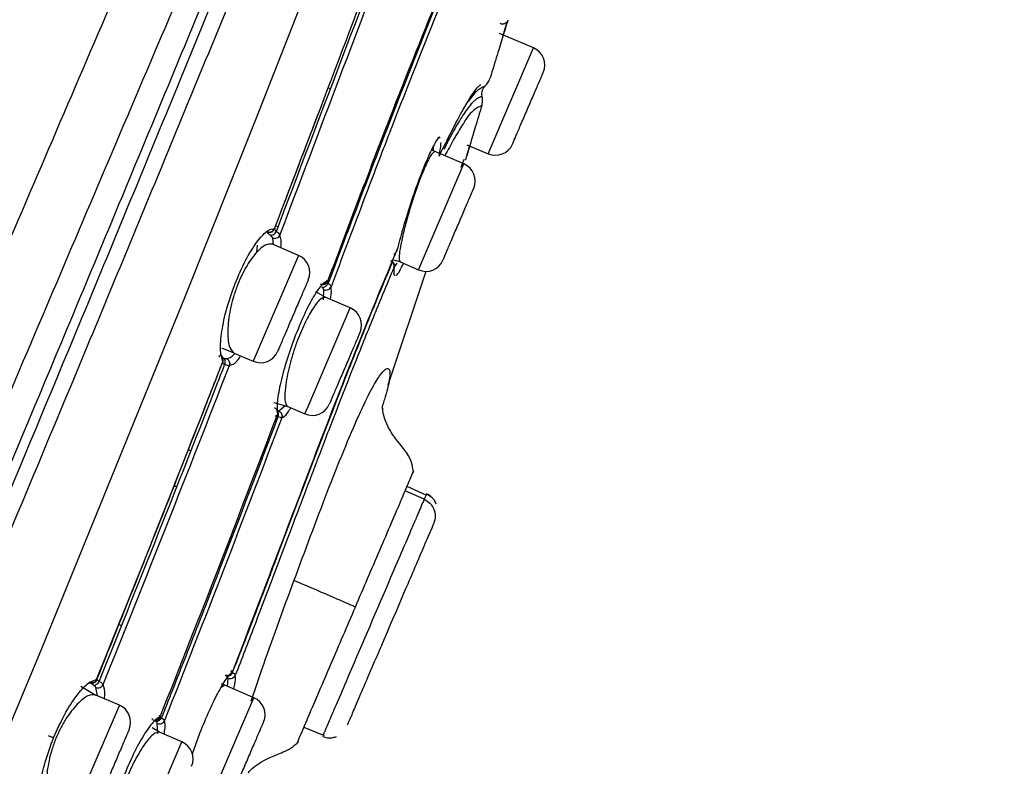
# Model space of a CAD drawing. Units: millimetres. Extents: x 309.5 to 384.4, y 62 to 135.1.
# Drawn here: x 373.6 to 376.3, y 96.8 to 98.8 of the extents above; entities that cross this region are included whole.
import ezdxf

# ---------------------------------------------------------------- set-up
doc = ezdxf.new("R2010")
doc.units = ezdxf.units.MM
doc.header["$PDSIZE"] = -1
doc.layers.add('COTAS', color=253, linetype='Continuous')
doc.layers.add('CUERPO', color=7, linetype='Continuous')
doc.styles.add('ARIAL', font='arial.ttf')
doc.dimstyles.new('RS (E1.10)', dxfattribs={"dimtxt": 1.5, "dimasz": 0.7, "dimexe": 0.5, "dimexo": 1, "dimgap": 1, "dimtad": 0, "dimtih": 1, "dimtoh": 1, "dimdec": 0, "dimlfac": 10, "dimtxsty": 'ARIAL', "dimcen": 0, "dimclrd": 256, "dimclre": 256, "dimclrt": 256, "dimadec": 0, "dimazin": 0, "dimtfac": 1, "dimtdec": 0, "dimtofl": 0, "dimtmove": 0, "dimatfit": 3, "dimfxl": 1, "dimlwd": -1, "dimlwe": -1, "dimarcsym": 0})

# ---------------------------------------------------------------- blocks, each defined once
blk = doc.blocks.new('*D38')
at = {"layer": 'COTAS', "transparency": 16777216}
for p, q in [((375.8161, 102.0802), (378.0908, 102.0802)), ((377.5908, 101.3802), (377.5908, 92.0631)), ((377.5908, 79.2132), (377.5908, 88.5303)), ((371.1101, 78.5132), (378.0908, 78.5132))]:
    blk.add_line(p, q, dxfattribs=at)
for points in [[(377.4742, 101.3802), (377.7075, 101.3802), (377.5908, 102.0802)], [(377.4742, 79.2132), (377.7075, 79.2132), (377.5908, 78.5132)]]:
    blk.add_solid(points, dxfattribs=at)
at = {"layer": 'Defpoints', "color": 0, "transparency": 16777216}
for p in [(374.8161, 102.0802), (370.1101, 78.5132), (377.5908, 78.5132)]:
    blk.add_point(p, dxfattribs=at)
at = {"layer": 'COTAS', "transparency": 16777216, "insert": (377.5908, 90.2967), "char_height": 1.5, "attachment_point": 5, "style": 'ARIAL'}
blk.add_mtext('236', dxfattribs=at)
blk = doc.blocks.new('*D40')
at = {"layer": 'COTAS', "transparency": 16777216}
for p, q in [((368.4229, 79.636), (368.4229, 106.6009)), ((375.4319, 102.1542), (375.4319, 106.6009)), ((369.1229, 106.1009), (369.9835, 106.1009)), ((374.7319, 106.1009), (374.1148, 106.1009))]:
    blk.add_line(p, q, dxfattribs=at)
for points in [[(369.1229, 106.2176), (369.1229, 105.9843), (368.4229, 106.1009)], [(374.7319, 106.2176), (374.7319, 105.9843), (375.4319, 106.1009)]]:
    blk.add_solid(points, dxfattribs=at)
at = {"layer": 'Defpoints', "color": 0, "transparency": 16777216}
for p in [(375.4319, 106.1009), (375.4319, 101.1542), (368.4229, 78.636)]:
    blk.add_point(p, dxfattribs=at)
at = {"layer": 'COTAS', "transparency": 16777216, "insert": (372.0492, 106.1009), "char_height": 1.5, "attachment_point": 5, "style": 'ARIAL'}
blk.add_mtext('70', dxfattribs=at)

msp = doc.modelspace()

# ---------------------------------------------------------------- linework, layer by layer
at = {"layer": 'CUERPO'}
for p, q in [((374.9465, 98.7155), (374.9566, 98.7485)), ((375.0291, 98.6848), (374.9379, 98.7239)), ((374.907, 98.3999), (375.0291, 98.6848)), ((374.4823, 98.5739), (374.4763, 98.5773)), ((374.8541, 98.5411), (374.8748, 98.5673)), ((374.7588, 98.4082), (374.7605, 98.4218)), ((374.7973, 98.4309), (374.8005, 98.4418)), ((374.8498, 98.4244), (374.907, 98.3999)), ((374.8419, 98.3726), (374.7558, 98.4095)), ((374.7198, 98.0877), (374.8419, 98.3726)), ((374.8347, 98.3636), (374.8421, 98.3856)), ((374.8458, 98.3826), (374.8464, 98.3845)), ((374.319, 98.1893), (374.3253, 98.1898)), ((374.3198, 98.189), (374.3264, 98.1903)), ((374.3351, 98.2064), (374.342, 98.2043)), ((374.3351, 98.2063), (374.3419, 98.2042)), ((374.3292, 98.1556), (374.3274, 98.1732)), ((374.285, 98.1539), (374.284, 98.134)), ((374.3967, 98.1267), (374.327, 98.1565)), ((374.3967, 98.1267), (374.2746, 97.8417)), ((374.6699, 98.109), (374.6529, 98.114)), ((374.6548, 98.0957), (374.662, 98.1052)), ((374.6699, 98.109), (374.7198, 98.0877)), ((374.638, 97.7781), (374.7406, 98.0837)), ((374.4699, 98.0134), (374.4434, 98.0289)), ((374.4643, 98.0066), (374.4648, 98.0342)), ((374.536, 97.985), (374.4699, 98.0134)), ((374.4224, 97.7199), (374.536, 97.985)), ((374.2234, 97.8637), (374.2746, 97.8417)), ((374.3305, 97.7306), (374.3676, 97.7199)), ((374.3435, 97.7079), (374.3602, 97.7219)), ((374.3676, 97.7199), (374.4139, 97.7001)), ((374.4139, 97.7001), (374.4224, 97.7199)), ((374.1069, 97.6001), (374.0997, 97.6032)), ((374.4512, 97.6113), (374.4504, 97.6117)), ((374.0617, 97.5068), (374.069, 97.5037)), ((374.7423, 97.4803), (374.6888, 97.5044)), ((374.7423, 97.4803), (374.6888, 97.5044)), ((374.7349, 97.47), (374.6839, 97.4929)), ((374.7375, 97.4762), (374.7349, 97.47)), ((374.7387, 97.479), (374.7375, 97.4762)), ((374.7566, 97.4743), (374.7413, 97.4849)), ((374.7675, 97.4573), (374.7628, 97.4664)), ((373.92, 97.1296), (373.9131, 97.1335)), ((373.8111, 96.9668), (373.8514, 96.9431)), ((374.1983, 96.9694), (374.1874, 96.9629)), ((374.1983, 96.9694), (374.1892, 96.9734)), ((374.2763, 96.936), (374.1983, 96.9694)), ((374.2055, 96.9663), (374.207, 96.9885)), ((373.9145, 96.9161), (373.8514, 96.9431)), ((373.8555, 96.9414), (373.8516, 96.9635)), ((373.9145, 96.9161), (373.7924, 96.6311)), ((374.1541, 96.6511), (374.2763, 96.936)), ((374.0176, 96.8398), (374.0166, 96.8668)), ((374.0223, 96.8429), (374.0025, 96.8545)), ((374.0826, 96.817), (374.0223, 96.8429)), ((374.1303, 96.8397), (374.1102, 96.7843)), ((374.4111, 96.8564), (374.4655, 96.8342)), ((373.9689, 96.5518), (374.0826, 96.817))]:
    msp.add_line(p, q, dxfattribs=at)
at = {"layer": 'CUERPO', "flags": 128}
for points in [[(371.7484, 92.4214), (371.9123, 92.8522), (372.1015, 93.3068), (372.4022, 94.0044), (372.7065, 94.7077), (373.01, 95.414), (373.3109, 96.1221), (373.7061, 97.0689), (374.0921, 98.0181), (374.2816, 98.4925), (374.4672, 98.9658), (374.648, 99.4341), (374.8222, 99.8855), (374.984, 100.2963), (375.0571, 100.4753), (375.1233, 100.6302), (375.1815, 100.7579)], [(374.2234, 97.8637), (374.1945, 97.875), (374.1906, 97.8763)]]:
    msp.add_lwpolyline(points, dxfattribs=at)
at = {"layer": 'CUERPO'}
for centre, start, end in [((375.0094, 98.6389), 336.8014, 66.8014), ((374.9266, 98.4459), 246.8014, 336.8014), ((374.8222, 98.3266), 336.8014, 66.8014), ((374.377, 98.0807), 336.8014, 66.8014), ((374.7395, 98.1336), 246.8014, 336.8014), ((374.5163, 97.9391), 336.8014, 66.8014), ((374.2943, 97.8877), 246.8014, 336.8014), ((374.4336, 97.746), 246.8014, 336.8014), ((373.8948, 96.8701), 336.8014, 66.8014), ((374.2566, 96.89), 336.8014, 66.8014), ((374.0629, 96.7711), 336.8014, 66.8014)]:
    msp.add_arc(centre, 0.05, start, end, dxfattribs=at)
for points, knots in [([(370.1699, 89.3635), (370.1903, 89.4769), (370.2311, 89.7038), (370.3091, 90.0377), (370.3854, 90.3351), (370.4554, 90.5878), (370.515, 90.7916), (370.5681, 90.9629), (370.63, 91.1506), (370.699, 91.338), (370.7975, 91.5795), (370.9282, 91.888), (371.0903, 92.2668), (371.2731, 92.6933), (371.4678, 93.1475), (371.6685, 93.6158), (371.9394, 94.2481), (372.2802, 95.0432), (372.6629, 95.9362), (373.0183, 96.7655), (373.3463, 97.5309), (373.6741, 98.2955), (374.0004, 99.0571), (374.2839, 99.7184), (374.5173, 100.2631), (374.6999, 100.6891), (374.8619, 101.0671), (374.9943, 101.376), (375.092, 101.6041), (375.1568, 101.7552), (375.1964, 101.8476), (375.2112, 101.8823), (375.2187, 101.8997)], [0, 0, 0, 0, 0.020833, 0.041675, 0.062516, 0.078167, 0.093822, 0.109473, 0.125108, 0.156349, 0.187589, 0.218829, 0.250071, 0.281322, 0.312576, 0.343828, 0.375077, 0.437565, 0.500048, 0.55004, 0.600033, 0.650017, 0.700015, 0.749995, 0.781254, 0.812504, 0.843758, 0.875008, 0.90626, 0.937504, 0.968752, 1, 1, 1, 1]), ([(370.3498, 89.2519), (370.3797, 89.4221), (370.4394, 89.7622), (370.5436, 90.1756), (370.6273, 90.4831), (370.6883, 90.6926), (370.7431, 90.8727), (370.8069, 91.071), (370.8744, 91.2705), (370.9631, 91.5135), (371.0809, 91.8139), (371.2335, 92.182), (371.4107, 92.6), (371.602, 93.047), (371.8008, 93.5101), (372.0715, 94.1384), (372.4117, 94.9312), (372.7941, 95.8222), (373.1481, 96.6502), (373.4741, 97.4128), (373.797, 98.1738), (374.1191, 98.9294), (374.3959, 99.5869), (374.6249, 100.1295), (374.8044, 100.5547), (374.9646, 100.9323), (375.0968, 101.2402), (375.1962, 101.466), (375.2637, 101.6145), (375.3074, 101.7052), (375.3222, 101.7392), (375.3296, 101.7562)], [0, 0, 0, 0, 0.031437, 0.062841, 0.07855, 0.094257, 0.109956, 0.125534, 0.156705, 0.187877, 0.219017, 0.250147, 0.281289, 0.312444, 0.343614, 0.374943, 0.437745, 0.500553, 0.550804, 0.601053, 0.650971, 0.70088, 0.750761, 0.781936, 0.813097, 0.844244, 0.87537, 0.906504, 0.937656, 0.968823, 1, 1, 1, 1]), ([(375.3651, 101.6844), (375.3646, 101.6835), (375.3606, 101.675), (375.341, 101.6271), (375.2965, 101.5486), (375.2447, 101.4461), (375.1696, 101.2875), (375.069, 101.0594), (374.9428, 100.7634), (374.7972, 100.4131), (374.6383, 100.0259), (374.4527, 99.5731), (374.243, 99.0594), (374.009, 98.4951), (373.6954, 97.74), (373.298, 96.7952), (372.816, 95.6637), (372.4107, 94.7226), (372.0864, 93.9739), (371.8446, 93.4154), (371.6282, 92.9128), (371.4446, 92.4764), (371.2995, 92.113), (371.1796, 91.7909), (371.143, 91.6229), (371.1247, 91.5389)], [0, 0, 0, 0, 0.007599, 0.073774, 0.106861, 0.139937, 0.173004, 0.206062, 0.239115, 0.272176, 0.305241, 0.33833, 0.382442, 0.426568, 0.470693, 0.558933, 0.647179, 0.735416, 0.779539, 0.823657, 0.867748, 0.900833, 0.933899, 0.966952, 1, 1, 1, 1]), ([(375.3836, 101.6648), (375.381, 101.6602), (375.3755, 101.6506), (375.3481, 101.5898), (375.3009, 101.5106), (375.2487, 101.4095), (375.1734, 101.252), (375.0729, 101.0249), (374.9474, 100.7298), (374.8032, 100.38), (374.646, 99.9943), (374.4632, 99.5427), (374.256, 99.0316), (374.0249, 98.4701), (373.7148, 97.7189), (373.3209, 96.7793), (372.8423, 95.6543), (372.4394, 94.7189), (372.1165, 93.9748), (371.8757, 93.4196), (371.6606, 92.9195), (371.4785, 92.4845), (371.3354, 92.1213), (371.219, 91.798), (371.1855, 91.6288), (371.1688, 91.5442)], [0, 0, 0, 0, 0.05503, 0.118022, 0.149523, 0.181025, 0.212526, 0.244024, 0.275518, 0.307021, 0.33852, 0.370026, 0.412022, 0.45402, 0.496019, 0.580012, 0.664007, 0.747999, 0.789995, 0.831997, 0.873993, 0.905491, 0.936997, 0.968498, 1, 1, 1, 1]), ([(371.2118, 91.5467), (371.2291, 91.6312), (371.2636, 91.8003), (371.3811, 92.1227), (371.5243, 92.4844), (371.706, 92.9174), (371.9203, 93.4152), (372.16, 93.968), (372.4814, 94.7091), (372.8826, 95.6406), (373.3593, 96.7609), (373.7521, 97.6964), (374.0613, 98.4442), (374.2918, 99.0031), (374.4985, 99.5116), (374.6807, 99.9607), (374.8372, 100.3441), (374.9807, 100.6917), (375.1054, 100.9847), (375.2051, 101.2102), (375.2799, 101.3666), (375.3316, 101.4674), (375.3784, 101.5474), (375.4066, 101.6119), (375.4122, 101.6221), (375.415, 101.6272)], [0, 0, 0, 0, 0.031139, 0.062325, 0.093539, 0.124778, 0.166444, 0.208138, 0.249844, 0.333248, 0.416663, 0.500074, 0.541777, 0.583483, 0.625167, 0.656418, 0.687643, 0.718841, 0.750013, 0.781188, 0.812387, 0.843622, 0.874889, 0.937454, 1, 1, 1, 1]), ([(374.3323, 98.199), (374.3871, 98.3427), (374.4931, 98.6205), (374.5997, 98.9029), (374.6532, 99.0412), (374.6568, 99.0504), (374.6578, 99.0529), (374.6579, 99.0532)], [0, 0, 0, 0, 0.499947, 0.966869, 0.990797, 0.99908, 1, 1, 1, 1]), ([(374.337, 98.1912), (374.3908, 98.3329), (374.4986, 98.6171), (374.6043, 98.8949), (374.6572, 99.0342)], [0, 0, 0, 0, 0.49871, 1, 1, 1, 1]), ([(374.3467, 98.1813), (374.4007, 98.3237), (374.5086, 98.6084), (374.6143, 98.8867), (374.6671, 99.0258)], [0, 0, 0, 0, 0.500023, 1, 1, 1, 1]), ([(374.4758, 98.0578), (374.5049, 98.135), (374.558, 98.276), (374.6138, 98.4214), (374.6873, 98.6109), (374.7353, 98.7304), (374.7806, 98.843)], [0, 0, 0, 0, 0.281696, 0.514129, 0.542374, 1, 1, 1, 1]), ([(374.7712, 98.8123), (374.723, 98.6918), (374.6269, 98.4512), (374.5266, 98.1846), (374.4766, 98.0516)], [0, 0, 0, 0, 0.501135, 1, 1, 1, 1]), ([(374.7771, 98.7987), (374.7341, 98.6916), (374.6902, 98.5822), (374.6433, 98.461), (374.6357, 98.4411), (374.6108, 98.3767), (374.5593, 98.2416), (374.5127, 98.1177), (374.4844, 98.0423)], [0, 0, 0, 0, 0.452159, 0.461795, 0.478046, 0.530387, 0.714366, 1, 1, 1, 1]), ([(374.9601, 98.7599), (374.9595, 98.7578), (374.9582, 98.7536), (374.9472, 98.718), (374.9319, 98.668), (374.919, 98.6256), (374.9125, 98.6045)], [0, 0, 0, 0, 0.25016, 0.500046, 0.750017, 1, 1, 1, 1]), ([(374.9601, 98.7599), (374.9598, 98.7589), (374.9591, 98.757), (374.9573, 98.7543), (374.9549, 98.7521), (374.9522, 98.7504), (374.9491, 98.7493), (374.9459, 98.749), (374.9427, 98.7492), (374.9408, 98.7499), (374.9398, 98.7503)], [0, 0, 0, 0, 0.117476, 0.246044, 0.376349, 0.499885, 0.623417, 0.753757, 0.882444, 1, 1, 1, 1]), ([(374.7748, 98.3933), (374.7981, 98.4397), (374.8448, 98.5327), (374.877, 98.5792), (374.8856, 98.5856), (374.8877, 98.5872)], [0, 0, 0, 0, 0.431138, 0.862683, 1, 1, 1, 1]), ([(374.8909, 98.5549), (374.8906, 98.5574), (374.8898, 98.5624), (374.8912, 98.57), (374.8942, 98.5772), (374.8977, 98.5809), (374.8994, 98.5828)], [0, 0, 0, 0, 0.249813, 0.500097, 0.749892, 1, 1, 1, 1]), ([(374.891, 98.579), (374.8917, 98.5793), (374.8932, 98.58), (374.8944, 98.5806), (374.895, 98.5808)], [0, 0, 0, 0, 0.499923, 1, 1, 1, 1]), ([(374.895, 98.5808), (374.8958, 98.5812), (374.8973, 98.5819), (374.8984, 98.5824), (374.899, 98.5827)], [0, 0, 0, 0, 0.499931, 1, 1, 1, 1]), ([(374.899, 98.5827), (374.899, 98.5827), (374.8992, 98.5828), (374.8993, 98.5828), (374.8994, 98.5828)], [0, 0, 0, 0, 0.499996, 1, 1, 1, 1]), ([(374.8994, 98.5828), (374.9023, 98.586), (374.908, 98.5924), (374.911, 98.6004), (374.9125, 98.6045)], [0, 0, 0, 0, 0.499983, 1, 1, 1, 1]), ([(374.8748, 98.5673), (374.876, 98.5684), (374.8784, 98.5708), (374.8805, 98.5724), (374.8815, 98.5732)], [0, 0, 0, 0, 0.499569, 1, 1, 1, 1]), ([(374.8815, 98.5732), (374.8833, 98.5745), (374.887, 98.5771), (374.8896, 98.5783), (374.891, 98.579)], [0, 0, 0, 0, 0.499413, 1, 1, 1, 1]), ([(374.8899, 98.5545), (374.8893, 98.5542), (374.8882, 98.5537), (374.8867, 98.553), (374.8859, 98.5526)], [0, 0, 0, 0, 0.500177, 1, 1, 1, 1]), ([(374.8909, 98.5549), (374.8908, 98.5549), (374.8904, 98.5547), (374.8901, 98.5546), (374.8899, 98.5545)], [0, 0, 0, 0, 0.500018, 1, 1, 1, 1]), ([(374.8899, 98.5296), (374.8909, 98.5338), (374.8928, 98.5421), (374.8916, 98.5507), (374.8909, 98.5549)], [0, 0, 0, 0, 0.49779, 1, 1, 1, 1]), ([(374.8899, 98.5296), (374.888, 98.5289), (374.8841, 98.5275), (374.8722, 98.5209), (374.8573, 98.5077), (374.8379, 98.4787), (374.8168, 98.4438), (374.7986, 98.4099), (374.7904, 98.3947)], [0, 0, 0, 0, 0.220351, 0.451955, 0.617962, 0.743418, 0.88469, 1, 1, 1, 1]), ([(374.8899, 98.5296), (374.8838, 98.5096), (374.8718, 98.4695), (374.8578, 98.4227), (374.8482, 98.3902), (374.8469, 98.3861), (374.8463, 98.384)], [0, 0, 0, 0, 0.25016, 0.500105, 0.750101, 1, 1, 1, 1]), ([(374.8702, 98.543), (374.8681, 98.5411), (374.864, 98.5372), (374.8584, 98.5304), (374.8557, 98.527)], [0, 0, 0, 0, 0.499408, 1, 1, 1, 1]), ([(374.8778, 98.5486), (374.8767, 98.5479), (374.8744, 98.5465), (374.8716, 98.5442), (374.8702, 98.543)], [0, 0, 0, 0, 0.499634, 1, 1, 1, 1]), ([(374.8825, 98.5511), (374.8818, 98.5507), (374.8804, 98.5501), (374.8787, 98.5491), (374.8778, 98.5486)], [0, 0, 0, 0, 0.499691, 1, 1, 1, 1]), ([(374.8859, 98.5526), (374.8854, 98.5524), (374.8843, 98.5519), (374.8831, 98.5514), (374.8825, 98.5511)], [0, 0, 0, 0, 0.499801, 1, 1, 1, 1]), ([(374.4024, 98.3827), (374.4114, 98.4062), (374.4266, 98.4463), (374.4418, 98.4865), (374.4481, 98.503)], [0, 0, 0, 0, 0.58643, 1, 1, 1, 1]), ([(374.8557, 98.527), (374.8523, 98.5227), (374.8457, 98.514), (374.8371, 98.5005), (374.8328, 98.4937)], [0, 0, 0, 0, 0.499575, 1, 1, 1, 1]), ([(374.8328, 98.4937), (374.8248, 98.4805), (374.8122, 98.4598), (374.7944, 98.425), (374.7881, 98.4125)], [0, 0, 0, 0, 0.640532, 1, 1, 1, 1]), ([(374.7775, 98.4421), (374.7774, 98.4427), (374.7763, 98.4481), (374.7665, 98.4354), (374.7537, 98.4088), (374.7472, 98.3955)], [0, 0, 0, 0, 0.055783, 0.527462, 1, 1, 1, 1]), ([(374.7748, 98.3933), (374.7763, 98.401), (374.7793, 98.4163), (374.78, 98.4256), (374.7803, 98.4303)], [0, 0, 0, 0, 0.499971, 1, 1, 1, 1]), ([(374.7472, 98.3955), (374.7398, 98.378), (374.7249, 98.3432), (374.7005, 98.2744), (374.6782, 98.2038), (374.6682, 98.1642), (374.6632, 98.1444)], [0, 0, 0, 0, 0.250171, 0.500097, 0.750142, 1, 1, 1, 1]), ([(374.7642, 98.4059), (374.7613, 98.4046), (374.7568, 98.4026), (374.7466, 98.3849), (374.7407, 98.3723), (374.7378, 98.3661)], [0, 0, 0, 0, 0.498764, 0.753725, 1, 1, 1, 1]), ([(374.8494, 98.3943), (374.8494, 98.3944), (374.8503, 98.3973), (374.8538, 98.4091), (374.8573, 98.4207)], [0, 0, 0, 0, 0.014549, 1, 1, 1, 1]), ([(374.3545, 98.2573), (374.3587, 98.2684), (374.3748, 98.3102), (374.3907, 98.352), (374.4024, 98.3827)], [0, 0, 0, 0, 0.266095, 1, 1, 1, 1]), ([(374.7378, 98.3661), (374.7334, 98.3557), (374.7243, 98.3343), (374.7095, 98.2932), (374.6953, 98.2488), (374.6831, 98.2052), (374.6738, 98.1664), (374.6681, 98.1349), (374.6664, 98.1142), (374.6688, 98.1107), (374.6699, 98.109)], [0, 0, 0, 0, 0.11976, 0.245939, 0.371501, 0.499998, 0.625004, 0.750017, 0.886564, 1, 1, 1, 1]), ([(374.2262, 98.0508), (374.2353, 98.0722), (374.2535, 98.1149), (374.2841, 98.1638), (374.3122, 98.1955), (374.3256, 98.1979), (374.3323, 98.199)], [0, 0, 0, 0, 0.250019, 0.499907, 0.749915, 1, 1, 1, 1]), ([(374.3209, 98.1807), (374.3188, 98.1823), (374.3147, 98.1855), (374.3115, 98.1888), (374.3103, 98.1909), (374.3119, 98.1906), (374.3127, 98.1904)], [0, 0, 0, 0, 0.248457, 0.500198, 0.754225, 1, 1, 1, 1]), ([(374.3127, 98.1901), (374.3136, 98.1898), (374.3154, 98.1891), (374.3184, 98.1888), (374.3215, 98.1891), (374.3244, 98.1901), (374.3271, 98.1917), (374.3293, 98.1937), (374.3312, 98.1962), (374.3319, 98.1981), (374.3323, 98.199)], [0, 0, 0, 0, 0.115617, 0.244621, 0.377428, 0.505386, 0.625444, 0.751529, 0.879327, 1, 1, 1, 1]), ([(374.3127, 98.1904), (374.3146, 98.1899), (374.3183, 98.1887), (374.3241, 98.1901), (374.3291, 98.1934), (374.331, 98.1969), (374.332, 98.1986)], [0, 0, 0, 0, 0.250099, 0.500172, 0.750027, 1, 1, 1, 1]), ([(374.3127, 98.1904), (374.3133, 98.1902), (374.3145, 98.1898), (374.3133, 98.19), (374.3127, 98.1901)], [0, 0, 0, 0, 0.499984, 1, 1, 1, 1]), ([(374.3208, 98.1807), (374.3223, 98.1807), (374.3251, 98.1806), (374.3298, 98.1828), (374.3341, 98.1864), (374.3361, 98.1896), (374.337, 98.1911)], [0, 0, 0, 0, 0.248297, 0.497675, 0.754305, 1, 1, 1, 1]), ([(374.332, 98.1986), (374.3315, 98.1988), (374.3305, 98.1991), (374.3311, 98.1976), (374.3331, 98.195), (374.3357, 98.1924), (374.337, 98.1911)], [0, 0, 0, 0, 0.252302, 0.49752, 0.751716, 1, 1, 1, 1]), ([(374.3323, 98.199), (374.3331, 98.1987), (374.3346, 98.1981), (374.3328, 98.1985), (374.332, 98.1986)], [0, 0, 0, 0, 0.51407, 1, 1, 1, 1]), ([(374.3467, 98.1813), (374.3458, 98.1829), (374.3441, 98.1859), (374.3393, 98.1894), (374.337, 98.1912)], [0, 0, 0, 0, 0.503901, 1, 1, 1, 1]), ([(374.327, 98.1565), (374.3209, 98.157), (374.3086, 98.1579), (374.2822, 98.1351), (374.259, 98.1022), (374.2418, 98.0695), (374.2344, 98.0513), (374.2307, 98.0423)], [0, 0, 0, 0, 0.249808, 0.499558, 0.749218, 0.875176, 1, 1, 1, 1]), ([(374.3274, 98.1732), (374.3268, 98.1744), (374.3257, 98.1768), (374.3225, 98.1794), (374.3209, 98.1807)], [0, 0, 0, 0, 0.499926, 1, 1, 1, 1]), ([(374.3274, 98.1732), (374.3292, 98.1728), (374.333, 98.172), (374.3388, 98.1734), (374.3438, 98.1766), (374.3457, 98.1798), (374.3467, 98.1813)], [0, 0, 0, 0, 0.246603, 0.500058, 0.753511, 1, 1, 1, 1]), ([(374.3491, 98.1471), (374.3491, 98.1472), (374.3513, 98.1635), (374.349, 98.1725), (374.3467, 98.1813)], [0, 0, 0, 0, 0.007915, 1, 1, 1, 1]), ([(374.2189, 97.005), (374.2568, 97.1038), (374.3327, 97.3013), (374.4442, 97.5969), (374.5574, 97.8898), (374.6279, 98.0596), (374.6632, 98.1444)], [0, 0, 0, 0, 0.250234, 0.500396, 0.750388, 1, 1, 1, 1]), ([(374.6535, 98.1293), (374.6558, 98.1313), (374.6604, 98.1355), (374.6623, 98.1415), (374.6632, 98.1444)], [0, 0, 0, 0, 0.499978, 1, 1, 1, 1]), ([(374.66, 98.1363), (374.6611, 98.1384), (374.6623, 98.1406), (374.6626, 98.143), (374.6626, 98.1432)], [0, 0, 0, 0, 0.934355, 1, 1, 1, 1]), ([(374.6498, 98.1104), (374.6249, 98.0506), (374.5752, 97.9313), (374.47, 97.6635), (374.3911, 97.4547), (374.3386, 97.3159)], [0, 0, 0, 0, 0.25187, 0.502665, 1, 1, 1, 1]), ([(374.6538, 98.0951), (374.6542, 98.0968), (374.6551, 98.1002), (374.6535, 98.1053), (374.6501, 98.1098), (374.6467, 98.1114), (374.6449, 98.1123)], [0, 0, 0, 0, 0.249911, 0.500005, 0.750097, 1, 1, 1, 1]), ([(374.6538, 98.0951), (374.6539, 98.0973), (374.6541, 98.1019), (374.6513, 98.1075), (374.6498, 98.1104)], [0, 0, 0, 0, 0.474444, 1, 1, 1, 1]), ([(374.6538, 98.0951), (374.652, 98.0909), (374.647, 98.0792), (374.6315, 98.0423), (374.6011, 97.9686), (374.5502, 97.8422), (374.4947, 97.7), (374.4435, 97.5663), (374.4047, 97.4641), (374.3617, 97.3503), (374.3199, 97.2396), (374.2721, 97.1145), (374.2434, 97.0401), (374.2266, 96.9966)], [0, 0, 0, 0, 0.013726, 0.037851, 0.117229, 0.238221, 0.400651, 0.50462, 0.594683, 0.670916, 0.804144, 0.885288, 1, 1, 1, 1]), ([(374.6538, 98.0951), (374.653, 98.0864), (374.6518, 98.0731), (374.6553, 98.0735), (374.6564, 98.0736)], [0, 0, 0, 0, 0.661484, 1, 1, 1, 1]), ([(374.6593, 98.0726), (374.6625, 98.0756), (374.6673, 98.0801), (374.6756, 98.0975), (374.6783, 98.1034)], [0, 0, 0, 0, 0.666414, 1, 1, 1, 1]), ([(374.193, 97.8403), (374.1903, 97.8497), (374.1847, 97.8683), (374.189, 97.9204), (374.2022, 97.9836), (374.2182, 98.0284), (374.2262, 98.0508)], [0, 0, 0, 0, 0.250272, 0.500244, 0.750165, 1, 1, 1, 1]), ([(374.4758, 98.0578), (374.4709, 98.056), (374.4611, 98.0525), (374.4377, 98.0182), (374.4113, 97.9683), (374.3942, 97.9257), (374.3857, 97.9044)], [0, 0, 0, 0, 0.25009, 0.50008, 0.750009, 1, 1, 1, 1]), ([(374.4547, 98.0497), (374.4564, 98.0492), (374.46, 98.0481), (374.4657, 98.0494), (374.4707, 98.0527), (374.4726, 98.0562), (374.4736, 98.0579)], [0, 0, 0, 0, 0.24969, 0.499839, 0.749946, 1, 1, 1, 1]), ([(374.4758, 98.0578), (374.4754, 98.0568), (374.4747, 98.0549), (374.4728, 98.0525), (374.4705, 98.0504), (374.4678, 98.0489), (374.4649, 98.0479), (374.4619, 98.0476), (374.4588, 98.0479), (374.4569, 98.0486), (374.456, 98.0489)], [0, 0, 0, 0, 0.124709, 0.24988, 0.374987, 0.499943, 0.624907, 0.750038, 0.875244, 1, 1, 1, 1]), ([(374.4596, 98.0413), (374.4611, 98.0412), (374.4642, 98.0409), (374.4693, 98.0431), (374.4738, 98.0468), (374.4757, 98.05), (374.4766, 98.0516)], [0, 0, 0, 0, 0.247648, 0.498184, 0.754397, 1, 1, 1, 1]), ([(374.4685, 98.0491), (374.4695, 98.0496), (374.4714, 98.0506), (374.4737, 98.0528), (374.4755, 98.0553), (374.4763, 98.0572), (374.4766, 98.0581)], [0, 0, 0, 0, 0.264367, 0.522512, 0.769049, 1, 1, 1, 1]), ([(374.4736, 98.0579), (374.4729, 98.0582), (374.4717, 98.0587), (374.4718, 98.0575), (374.4733, 98.0553), (374.4755, 98.0528), (374.4766, 98.0516)], [0, 0, 0, 0, 0.251934, 0.497127, 0.752291, 1, 1, 1, 1]), ([(374.4758, 98.0578), (374.4762, 98.0576), (374.477, 98.0572), (374.4747, 98.0577), (374.4736, 98.0579)], [0, 0, 0, 0, 0.532699, 1, 1, 1, 1]), ([(374.4766, 98.0516), (374.4787, 98.0499), (374.4828, 98.0466), (374.4838, 98.0437), (374.4844, 98.0423)], [0, 0, 0, 0, 0.501582, 1, 1, 1, 1]), ([(374.2307, 98.0423), (374.2272, 98.0321), (374.22, 98.0114), (374.2127, 97.9804), (374.2079, 97.9504), (374.2053, 97.9148), (374.2084, 97.8782), (374.2184, 97.8685), (374.2234, 97.8637)], [0, 0, 0, 0, 0.122427, 0.249372, 0.369212, 0.50117, 0.750572, 1, 1, 1, 1]), ([(374.4648, 98.0342), (374.4645, 98.0353), (374.4638, 98.0375), (374.461, 98.04), (374.4596, 98.0413)], [0, 0, 0, 0, 0.499941, 1, 1, 1, 1]), ([(374.4678, 98.0494), (374.4668, 98.049), (374.4649, 98.0482), (374.4623, 98.0479), (374.4609, 98.0481), (374.4604, 98.0481)], [0, 0, 0, 0, 0.41504, 0.819473, 1, 1, 1, 1]), ([(374.4648, 98.0342), (374.4667, 98.0337), (374.4706, 98.0328), (374.4765, 98.0342), (374.4816, 98.0374), (374.4835, 98.0407), (374.4844, 98.0423)], [0, 0, 0, 0, 0.246367, 0.49991, 0.753487, 1, 1, 1, 1]), ([(374.4826, 98.0079), (374.4827, 98.0084), (374.4859, 98.025), (374.4851, 98.0338), (374.4844, 98.0423)], [0, 0, 0, 0, 0.030327, 1, 1, 1, 1]), ([(374.4699, 98.0134), (374.4657, 98.0131), (374.4572, 98.0125), (374.4373, 97.9882), (374.4148, 97.9494), (374.4009, 97.9151), (374.3939, 97.898)], [0, 0, 0, 0, 0.250064, 0.500076, 0.750047, 1, 1, 1, 1]), ([(374.3857, 97.9044), (374.3778, 97.8824), (374.362, 97.8383), (374.3463, 97.7768), (374.3373, 97.7254), (374.3392, 97.7075), (374.3401, 97.6985)], [0, 0, 0, 0, 0.2501, 0.499959, 0.749953, 1, 1, 1, 1]), ([(374.3939, 97.898), (374.3902, 97.8877), (374.3827, 97.8669), (374.3738, 97.8357), (374.3667, 97.8055), (374.3614, 97.7751), (374.3595, 97.7524), (374.3602, 97.7348), (374.3625, 97.724), (374.3661, 97.7211), (374.3676, 97.7199)], [0, 0, 0, 0, 0.12308, 0.248587, 0.369237, 0.500095, 0.667693, 0.749982, 0.890917, 1, 1, 1, 1]), ([(373.8531, 96.9848), (373.8723, 97.0324), (373.9298, 97.1747), (374.0438, 97.4598), (374.1371, 97.6976), (374.193, 97.8403)], [0, 0, 0, 0, 0.167044, 0.499975, 1, 1, 1, 1]), ([(374.184, 97.8559), (374.1832, 97.8558), (374.1816, 97.8555), (374.1824, 97.8547), (374.1843, 97.8539), (374.1848, 97.8537)], [0, 0, 0, 0, 0.426849, 0.854958, 1, 1, 1, 1]), ([(374.193, 97.8403), (374.1936, 97.8422), (374.1947, 97.8458), (374.1937, 97.8505), (374.1919, 97.8538), (374.1895, 97.8567), (374.1869, 97.858), (374.1852, 97.8588)], [0, 0, 0, 0, 0.249759, 0.493835, 0.622082, 0.755654, 1, 1, 1, 1]), ([(374.1916, 97.8367), (374.1925, 97.8369), (374.1945, 97.8372), (374.1935, 97.8393), (374.193, 97.8403)], [0, 0, 0, 0, 0.490251, 1, 1, 1, 1]), ([(374.194, 97.8504), (374.196, 97.8498), (374.1998, 97.8486), (374.2019, 97.8486), (374.203, 97.8486)], [0, 0, 0, 0, 0.500071, 1, 1, 1, 1]), ([(374.1984, 97.8335), (374.1988, 97.8352), (374.1997, 97.8387), (374.1991, 97.8438), (374.1973, 97.8481), (374.1951, 97.8496), (374.194, 97.8504)], [0, 0, 0, 0, 0.250256, 0.500451, 0.750246, 1, 1, 1, 1]), ([(374.203, 97.8486), (374.2095, 97.85), (374.2164, 97.8515), (374.2251, 97.8623), (374.2254, 97.8628)], [0, 0, 0, 0, 0.959142, 1, 1, 1, 1]), ([(374.203, 97.8486), (374.2045, 97.8477), (374.2076, 97.8458), (374.2106, 97.8409), (374.2119, 97.8354), (374.2112, 97.8318), (374.2108, 97.83)], [0, 0, 0, 0, 0.246743, 0.499924, 0.753129, 1, 1, 1, 1]), ([(374.2108, 97.83), (374.2172, 97.832), (374.2259, 97.8347), (374.2371, 97.8499), (374.2399, 97.8536)], [0, 0, 0, 0, 0.752315, 1, 1, 1, 1]), ([(373.8542, 96.9858), (373.8937, 97.084), (373.9447, 97.2107), (374.0011, 97.3525), (374.0592, 97.4988), (374.1163, 97.6441), (374.1703, 97.7822), (374.185, 97.8199), (374.1895, 97.8315), (374.191, 97.8353), (374.1916, 97.8367)], [0, 0, 0, 0, 0.346472, 0.447378, 0.500068, 0.862269, 0.959185, 0.986605, 0.995055, 1, 1, 1, 1]), ([(373.8602, 96.98), (373.9173, 97.122), (374.0241, 97.3879), (374.1339, 97.6679), (374.1889, 97.8089), (374.1958, 97.8269), (374.1977, 97.8317), (374.1982, 97.833), (374.1984, 97.8334), (374.1984, 97.8335)], [0, 0, 0, 0, 0.499873, 0.935622, 0.982982, 0.995284, 0.99859, 0.999825, 1, 1, 1, 1]), ([(373.8708, 96.9714), (373.9282, 97.1144), (374.0429, 97.4003), (374.1548, 97.6867), (374.2108, 97.83)], [0, 0, 0, 0, 0.499973, 1, 1, 1, 1]), ([(374.1984, 97.8335), (374.1968, 97.8339), (374.1935, 97.8347), (374.1908, 97.8357), (374.1898, 97.8363), (374.191, 97.8366), (374.1916, 97.8367)], [0, 0, 0, 0, 0.248563, 0.502349, 0.747571, 1, 1, 1, 1]), ([(374.1984, 97.8335), (374.2011, 97.8325), (374.2066, 97.8306), (374.2094, 97.8302), (374.2108, 97.83)], [0, 0, 0, 0, 0.500574, 1, 1, 1, 1]), ([(374.3844, 97.251), (374.4143, 97.3315), (374.459, 97.4523), (374.5188, 97.6032), (374.5601, 97.6996), (374.5935, 97.7684), (374.6238, 97.818), (374.6419, 97.828), (374.645, 97.8062), (374.6353, 97.7625), (374.6239, 97.7261), (374.6206, 97.7153)], [0, 0, 0, 0, 0.175118, 0.262669, 0.350117, 0.437564, 0.525128, 0.700247, 0.875365, 0.962927, 1, 1, 1, 1]), ([(374.5068, 97.7567), (374.5084, 97.7607), (374.5115, 97.7687), (374.5147, 97.7767), (374.5162, 97.7807)], [0, 0, 0, 0, 0.499908, 1, 1, 1, 1]), ([(374.332, 97.7169), (374.3337, 97.7161), (374.3371, 97.7143), (374.3404, 97.7096), (374.3417, 97.704), (374.3407, 97.7004), (374.3401, 97.6985)], [0, 0, 0, 0, 0.250024, 0.5, 0.749976, 1, 1, 1, 1]), ([(374.3361, 97.7093), (374.3378, 97.7088), (374.3411, 97.7077), (374.3427, 97.7079), (374.3435, 97.7079)], [0, 0, 0, 0, 0.500057, 1, 1, 1, 1]), ([(374.3361, 97.7093), (374.3373, 97.7086), (374.3397, 97.707), (374.3418, 97.7026), (374.3425, 97.6975), (374.3417, 97.6939), (374.3413, 97.6922)], [0, 0, 0, 0, 0.246454, 0.500824, 0.752631, 1, 1, 1, 1]), ([(374.3399, 97.6957), (374.3405, 97.6976), (374.3419, 97.7015), (374.341, 97.706), (374.3405, 97.7083)], [0, 0, 0, 0, 0.497213, 1, 1, 1, 1]), ([(374.3435, 97.7079), (374.3451, 97.707), (374.3483, 97.7051), (374.3514, 97.7003), (374.3528, 97.6947), (374.3519, 97.691), (374.3515, 97.6893)], [0, 0, 0, 0, 0.246741, 0.499992, 0.753279, 1, 1, 1, 1]), ([(374.3515, 97.6893), (374.3565, 97.6918), (374.3632, 97.6952), (374.3733, 97.7117), (374.3761, 97.7163)], [0, 0, 0, 0, 0.724156, 1, 1, 1, 1]), ([(374.7064, 97.5426), (374.7048, 97.5517), (374.6988, 97.5878), (374.6611, 97.6255), (374.6366, 97.6658), (374.6263, 97.692), (374.6233, 97.709), (374.623, 97.7164), (374.6223, 97.7146), (374.6221, 97.7139)], [0, 0, 0, 0, 0.096597, 0.381987, 0.546258, 0.687838, 0.813521, 0.928343, 1, 1, 1, 1]), ([(374.0244, 96.8847), (374.0778, 97.0202), (374.1846, 97.2911), (374.2883, 97.5627), (374.3401, 97.6985)], [0, 0, 0, 0, 0.499971, 1, 1, 1, 1]), ([(374.3413, 97.6922), (374.2899, 97.5569), (374.2128, 97.3541), (374.1158, 97.1056), (374.0659, 96.9784), (374.0394, 96.911), (374.0309, 96.8897), (374.0279, 96.8821)], [0, 0, 0, 0, 0.500122, 0.750099, 0.920755, 0.971802, 1, 1, 1, 1]), ([(374.3515, 97.6893), (374.2997, 97.5533), (374.1962, 97.2815), (374.0894, 97.0103), (374.0361, 96.8747)], [0, 0, 0, 0, 0.500024, 1, 1, 1, 1]), ([(374.3413, 97.6922), (374.3398, 97.6926), (374.3369, 97.6933), (374.3348, 97.6942), (374.3345, 97.6949), (374.336, 97.6952), (374.3368, 97.6953)], [0, 0, 0, 0, 0.247652, 0.502905, 0.748182, 1, 1, 1, 1]), ([(374.3368, 97.6953), (374.3381, 97.6954), (374.3406, 97.6957), (374.3403, 97.6976), (374.3401, 97.6985)], [0, 0, 0, 0, 0.486799, 1, 1, 1, 1]), ([(374.3515, 97.6893), (374.3505, 97.6893), (374.3485, 97.6895), (374.3437, 97.6913), (374.3413, 97.6922)], [0, 0, 0, 0, 0.49349, 1, 1, 1, 1]), ([(374.5498, 97.1801), (374.5717, 97.2313), (374.6046, 97.3081), (374.6473, 97.4077), (374.676, 97.4745), (374.6937, 97.516), (374.7039, 97.5397), (374.7081, 97.5494), (374.7063, 97.5453), (374.7063, 97.5452)], [0, 0, 0, 0, 0.249472, 0.374177, 0.498425, 0.622657, 0.747357, 0.996836, 1, 1, 1, 1]), ([(374.7349, 97.47), (374.7322, 97.4639), (374.7281, 97.4543), (374.7156, 97.4251), (374.6984, 97.385), (374.6738, 97.3274), (374.6171, 97.1953), (374.5586, 97.0588), (374.5069, 96.9381), (374.4891, 96.8966), (374.4756, 96.8651), (374.4682, 96.8477), (374.463, 96.8357), (374.4637, 96.8372), (374.4638, 96.8375)], [0, 0, 0, 0, 0.083357, 0.129066, 0.175136, 0.25932, 0.337582, 0.64415, 0.727493, 0.773197, 0.819263, 0.903438, 0.981698, 1, 1, 1, 1]), ([(374.7349, 97.47), (374.7403, 97.4669), (374.7486, 97.4621), (374.7567, 97.4519), (374.7614, 97.443), (374.7642, 97.4334), (374.7653, 97.4206), (374.7626, 97.4116), (374.7608, 97.4058)], [0, 0, 0, 0, 0.239705, 0.368525, 0.500011, 0.631496, 0.760311, 1, 1, 1, 1]), ([(374.7675, 97.4573), (374.766, 97.4604), (374.7632, 97.4665), (374.755, 97.4769), (374.7467, 97.4818), (374.7413, 97.4849)], [0, 0, 0, 0, 0.262942, 0.520616, 1, 1, 1, 1]), ([(374.7608, 97.4058), (374.7587, 97.4008), (374.7555, 97.3934), (374.745, 97.369), (374.7234, 97.3185), (374.6665, 97.1858), (374.6067, 97.0462), (374.5606, 96.9388), (374.5466, 96.906), (374.5321, 96.8721), (374.5297, 96.8667), (374.5279, 96.8623)], [0, 0, 0, 0, 0.083646, 0.125062, 0.167146, 0.333522, 0.665958, 0.750215, 0.791395, 0.833233, 1, 1, 1, 1]), ([(374.3386, 97.3159), (374.3355, 97.3078), (374.3294, 97.2915), (374.3232, 97.2752), (374.3201, 97.2671)], [0, 0, 0, 0, 0.500165, 1, 1, 1, 1]), ([(374.3201, 97.2671), (374.307, 97.2327), (374.2808, 97.164), (374.2544, 97.0953), (374.2413, 97.0609)], [0, 0, 0, 0, 0.500035, 1, 1, 1, 1]), ([(374.2695, 96.9269), (374.2789, 96.955), (374.3134, 97.0581), (374.3545, 97.1697), (374.3844, 97.251)], [0, 0, 0, 0, 0.271871, 1, 1, 1, 1]), ([(374.5498, 97.1801), (374.547, 97.1813), (374.5414, 97.1837), (374.5239, 97.1913), (374.4879, 97.207), (374.4451, 97.2255), (374.4122, 97.2396), (374.3905, 97.2488), (374.3869, 97.2501), (374.3844, 97.251)], [0, 0, 0, 0, 0.055868, 0.114248, 0.240637, 0.498718, 0.619257, 0.739391, 1, 1, 1, 1]), ([(374.3925, 96.813), (374.3931, 96.8144), (374.3943, 96.8172), (374.4028, 96.8371), (374.4231, 96.8845), (374.4518, 96.9515), (374.484, 97.0265), (374.5168, 97.103), (374.5388, 97.1544), (374.5498, 97.1801)], [0, 0, 0, 0, 0.190309, 0.375225, 0.499855, 0.624466, 0.749535, 0.874764, 1, 1, 1, 1]), ([(374.2193, 97.0038), (374.2229, 97.0133), (374.2303, 97.0324), (374.2376, 97.0514), (374.2413, 97.0609)], [0, 0, 0, 0, 0.500008, 1, 1, 1, 1]), ([(374.2189, 97.005), (374.2142, 97.0012), (374.2049, 96.9937), (374.182, 96.9549), (374.1562, 96.903), (374.1389, 96.8608), (374.1303, 96.8397)], [0, 0, 0, 0, 0.250162, 0.500063, 0.749997, 1, 1, 1, 1]), ([(374.2189, 97.005), (374.2185, 97.0041), (374.2177, 97.0022), (374.2158, 96.9998), (374.2135, 96.9978), (374.2109, 96.9964), (374.208, 96.9955), (374.205, 96.9952), (374.2019, 96.9955), (374.2001, 96.9963), (374.1991, 96.9966)], [0, 0, 0, 0, 0.124736, 0.249905, 0.375007, 0.499958, 0.624916, 0.750036, 0.875232, 1, 1, 1, 1]), ([(374.2021, 96.9942), (374.2036, 96.994), (374.2067, 96.9935), (374.2118, 96.9954), (374.2164, 96.9989), (374.2183, 97.0022), (374.2193, 97.0038)], [0, 0, 0, 0, 0.247603, 0.49828, 0.75433, 1, 1, 1, 1]), ([(374.207, 96.9885), (374.2067, 96.9894), (374.2061, 96.9911), (374.2034, 96.9932), (374.2021, 96.9942)], [0, 0, 0, 0, 0.49993, 1, 1, 1, 1]), ([(374.207, 96.9885), (374.2089, 96.988), (374.2127, 96.987), (374.2187, 96.9883), (374.2238, 96.9915), (374.2257, 96.9949), (374.2266, 96.9966)], [0, 0, 0, 0, 0.246367, 0.499908, 0.753487, 1, 1, 1, 1]), ([(374.2108, 96.9964), (374.2119, 96.997), (374.214, 96.9981), (374.2166, 97.0005), (374.2186, 97.0032), (374.2193, 97.0051), (374.2197, 97.0061)], [0, 0, 0, 0, 0.254124, 0.50802, 0.757698, 1, 1, 1, 1]), ([(374.2165, 97.0074), (374.2159, 97.0079), (374.2146, 97.0089), (374.2146, 97.0085), (374.216, 97.0069), (374.2182, 97.0048), (374.2193, 97.0038)], [0, 0, 0, 0, 0.25023, 0.499905, 0.750239, 1, 1, 1, 1]), ([(374.2189, 97.005), (374.2193, 97.0052), (374.2201, 97.0056), (374.2177, 97.0068), (374.2165, 97.0074)], [0, 0, 0, 0, 0.500012, 1, 1, 1, 1]), ([(374.2193, 97.0038), (374.2212, 97.0025), (374.2252, 96.9997), (374.2261, 96.9976), (374.2266, 96.9966)], [0, 0, 0, 0, 0.497524, 1, 1, 1, 1]), ([(374.2222, 96.961), (374.2229, 96.9635), (374.2273, 96.9813), (374.2269, 96.9895), (374.2266, 96.9966)], [0, 0, 0, 0, 0.143129, 1, 1, 1, 1]), ([(373.7375, 96.8281), (373.7471, 96.8496), (373.7662, 96.8924), (373.7991, 96.943), (373.8301, 96.9775), (373.8455, 96.9824), (373.8531, 96.9848)], [0, 0, 0, 0, 0.250251, 0.4997, 0.750111, 1, 1, 1, 1]), ([(373.8445, 96.9702), (373.8423, 96.9716), (373.838, 96.9745), (373.8344, 96.9773), (373.8328, 96.9787), (373.8342, 96.978), (373.8349, 96.9776)], [0, 0, 0, 0, 0.248385, 0.500232, 0.754253, 1, 1, 1, 1]), ([(373.8339, 96.9764), (373.8357, 96.9758), (373.8385, 96.9749), (373.8425, 96.9753), (373.8454, 96.9762), (373.8479, 96.9776), (373.8502, 96.9796), (373.852, 96.982), (373.8528, 96.9839), (373.8531, 96.9848)], [0, 0, 0, 0, 0.243507, 0.376587, 0.505158, 0.62522, 0.75066, 0.878473, 1, 1, 1, 1]), ([(373.8349, 96.9776), (373.8353, 96.9772), (373.8362, 96.9766), (373.8346, 96.9765), (373.8339, 96.9764)], [0, 0, 0, 0, 0.499924, 1, 1, 1, 1]), ([(373.8349, 96.9776), (373.8367, 96.9771), (373.8404, 96.976), (373.8462, 96.9774), (373.8513, 96.9806), (373.8532, 96.9841), (373.8542, 96.9858)], [0, 0, 0, 0, 0.249878, 0.500056, 0.750082, 1, 1, 1, 1]), ([(373.8422, 96.9753), (373.8438, 96.9757), (373.847, 96.9764), (373.851, 96.9789), (373.854, 96.982), (373.8551, 96.9844), (373.8557, 96.9856)], [0, 0, 0, 0, 0.249135, 0.502596, 0.75471, 1, 1, 1, 1]), ([(373.8445, 96.9702), (373.8458, 96.9701), (373.8486, 96.9698), (373.8531, 96.9718), (373.8573, 96.9753), (373.8592, 96.9785), (373.8602, 96.98)], [0, 0, 0, 0, 0.24855, 0.497654, 0.754025, 1, 1, 1, 1]), ([(373.8516, 96.9635), (373.8509, 96.9645), (373.8496, 96.9666), (373.8462, 96.969), (373.8445, 96.9702)], [0, 0, 0, 0, 0.49994, 1, 1, 1, 1]), ([(373.8516, 96.9635), (373.8534, 96.9631), (373.8571, 96.9622), (373.8628, 96.9636), (373.8678, 96.9667), (373.8698, 96.9699), (373.8708, 96.9714)], [0, 0, 0, 0, 0.246562, 0.499923, 0.753316, 1, 1, 1, 1]), ([(373.8531, 96.9848), (373.8542, 96.9847), (373.8562, 96.9846), (373.8549, 96.9854), (373.8542, 96.9858)], [0, 0, 0, 0, 0.508343, 1, 1, 1, 1]), ([(373.8542, 96.9858), (373.8538, 96.9862), (373.8529, 96.9868), (373.8537, 96.9857), (373.8561, 96.9835), (373.8588, 96.9812), (373.8602, 96.98)], [0, 0, 0, 0, 0.252556, 0.497597, 0.751551, 1, 1, 1, 1]), ([(373.8708, 96.9714), (373.8698, 96.9727), (373.8677, 96.9753), (373.8627, 96.9784), (373.8602, 96.98)], [0, 0, 0, 0, 0.502522, 1, 1, 1, 1]), ([(373.8742, 96.9334), (373.8745, 96.9359), (373.8768, 96.9541), (373.8736, 96.9634), (373.8708, 96.9714)], [0, 0, 0, 0, 0.141348, 1, 1, 1, 1]), ([(373.8514, 96.9431), (373.8447, 96.9437), (373.8312, 96.9448), (373.8016, 96.9214), (373.7753, 96.8876), (373.7559, 96.8538), (373.7476, 96.8351), (373.7435, 96.8259)], [0, 0, 0, 0, 0.249835, 0.499584, 0.749206, 0.876251, 1, 1, 1, 1]), ([(374.0151, 96.8757), (374.0164, 96.8762), (374.019, 96.8772), (374.022, 96.8797), (374.0244, 96.8826), (374.0253, 96.8847), (374.0257, 96.8858)], [0, 0, 0, 0, 0.252559, 0.506695, 0.757222, 1, 1, 1, 1]), ([(374.0233, 96.8868), (374.0227, 96.8872), (374.0217, 96.8881), (374.0221, 96.8873), (374.0241, 96.8854), (374.0267, 96.8832), (374.0279, 96.8821)], [0, 0, 0, 0, 0.252229, 0.496987, 0.752205, 1, 1, 1, 1]), ([(374.0244, 96.8847), (374.025, 96.8848), (374.0262, 96.8851), (374.0242, 96.8862), (374.0233, 96.8868)], [0, 0, 0, 0, 0.514886, 1, 1, 1, 1]), ([(374.0244, 96.8847), (374.0185, 96.8813), (374.0067, 96.8746), (373.9805, 96.8371), (373.9517, 96.7855), (373.9337, 96.743), (373.9247, 96.7217)], [0, 0, 0, 0, 0.25001, 0.499966, 0.749842, 1, 1, 1, 1]), ([(374.0028, 96.8787), (374.0024, 96.8791), (374.0015, 96.8799), (374.0033, 96.8789), (374.0042, 96.8784)], [0, 0, 0, 0, 0.499433, 1, 1, 1, 1]), ([(374.0048, 96.8764), (374.0067, 96.8758), (374.0095, 96.8748), (374.0136, 96.8752), (374.0165, 96.8761), (374.0191, 96.8776), (374.0213, 96.8796), (374.0232, 96.882), (374.024, 96.8838), (374.0244, 96.8847)], [0, 0, 0, 0, 0.243945, 0.376256, 0.503272, 0.624351, 0.752089, 0.880267, 1, 1, 1, 1]), ([(374.0279, 96.8821), (374.0269, 96.8805), (374.0249, 96.8773), (374.0206, 96.8739), (374.0158, 96.8719), (374.0128, 96.8723), (374.0114, 96.8725)], [0, 0, 0, 0, 0.247408, 0.498785, 0.753921, 1, 1, 1, 1]), ([(374.0166, 96.8668), (374.0162, 96.8676), (374.0154, 96.8694), (374.0127, 96.8714), (374.0114, 96.8725)], [0, 0, 0, 0, 0.499964, 1, 1, 1, 1]), ([(374.0166, 96.8668), (374.0185, 96.8663), (374.0222, 96.8653), (374.0281, 96.8667), (374.0332, 96.8698), (374.0351, 96.8731), (374.0361, 96.8747)], [0, 0, 0, 0, 0.246474, 0.500018, 0.753516, 1, 1, 1, 1]), ([(374.0279, 96.8821), (374.0299, 96.8807), (374.0341, 96.878), (374.0354, 96.8759), (374.0361, 96.8747)], [0, 0, 0, 0, 0.48132, 1, 1, 1, 1]), ([(374.0347, 96.8375), (374.0353, 96.8404), (374.0389, 96.8586), (374.0374, 96.8673), (374.0361, 96.8747)], [0, 0, 0, 0, 0.158113, 1, 1, 1, 1]), ([(373.7375, 96.8281), (373.7378, 96.828), (373.7382, 96.8278), (373.738, 96.8278), (373.7371, 96.8281), (373.7354, 96.8287), (373.7331, 96.8296), (373.7303, 96.8307), (373.7272, 96.832), (373.7251, 96.8328), (373.7241, 96.8332)], [0, 0, 0, 0, 0.116311, 0.245625, 0.376809, 0.500114, 0.623438, 0.754598, 0.883829, 1, 1, 1, 1]), ([(374.0223, 96.8429), (374.0174, 96.8425), (374.0077, 96.8419), (373.9838, 96.8148), (373.9618, 96.7787), (373.9447, 96.744), (373.9369, 96.7253), (373.9331, 96.716)], [0, 0, 0, 0, 0.249772, 0.49949, 0.749142, 0.87487, 1, 1, 1, 1]), ([(374.4613, 96.8316), (374.4673, 96.8298), (374.4766, 96.8272), (374.4897, 96.8284), (374.4961, 96.8306), (374.4993, 96.8317)], [0, 0, 0, 0, 0.479384, 0.737058, 1, 1, 1, 1]), ([(373.708, 96.6274), (373.7044, 96.6355), (373.6974, 96.6516), (373.7002, 96.7005), (373.7128, 96.7615), (373.7293, 96.8059), (373.7375, 96.8281)], [0, 0, 0, 0, 0.250287, 0.500266, 0.750183, 1, 1, 1, 1]), ([(373.7435, 96.8259), (373.7398, 96.8161), (373.7323, 96.796), (373.7248, 96.7664), (373.72, 96.7378), (373.7176, 96.7039), (373.7213, 96.6692), (373.7317, 96.6597), (373.737, 96.6549)], [0, 0, 0, 0, 0.12255, 0.250079, 0.369326, 0.501089, 0.750519, 1, 1, 1, 1]), ([(374.2616, 96.7347), (374.2616, 96.7347), (374.2611, 96.7335), (374.2636, 96.737), (374.276, 96.7505), (374.3074, 96.771), (374.349, 96.7867), (374.3777, 96.7999), (374.3903, 96.8116), (374.3967, 96.8175)], [0, 0, 0, 0, 0.008038, 0.124288, 0.258395, 0.588632, 0.78724, 0.892115, 1, 1, 1, 1])]:
    msp.add_open_spline(points, degree=3, knots=knots, dxfattribs=at)
for points in [[(374.9726, 98.4262), (374.9732, 98.4276), (374.9745, 98.4305), (374.984, 98.4528), (374.9977, 98.4847), (375.014, 98.5227), (375.0302, 98.5606), (375.0439, 98.5925), (375.0535, 98.6148), (375.0547, 98.6177), (375.0553, 98.6192)], [(374.7854, 98.1139), (374.7861, 98.1154), (374.7873, 98.1183), (374.7969, 98.1406), (374.8105, 98.1725), (374.8268, 98.2104), (374.8431, 98.2484), (374.8567, 98.2803), (374.8663, 98.3026), (374.8675, 98.3055), (374.8682, 98.3069)], [(374.423, 98.061), (374.4223, 98.0596), (374.4211, 98.0567), (374.4115, 98.0343), (374.3978, 98.0024), (374.3816, 97.9645), (374.3653, 97.9266), (374.3517, 97.8947), (374.3421, 97.8723), (374.3408, 97.8694), (374.3402, 97.868)], [(374.5623, 97.9194), (374.5616, 97.9179), (374.5604, 97.915), (374.5508, 97.8927), (374.5372, 97.8608), (374.5209, 97.8229), (374.5046, 97.7849), (374.491, 97.753), (374.4814, 97.7307), (374.4802, 97.7278), (374.4795, 97.7264)], [(374.2198, 96.6773), (374.2204, 96.6788), (374.2217, 96.6817), (374.2312, 96.704), (374.2449, 96.7359), (374.2612, 96.7738), (374.2774, 96.8118), (374.2911, 96.8437), (374.3007, 96.866), (374.3019, 96.8689), (374.3025, 96.8703)], [(373.9408, 96.8504), (373.9402, 96.849), (373.9389, 96.8461), (373.9294, 96.8238), (373.9157, 96.7919), (373.8994, 96.7539), (373.8832, 96.716), (373.8695, 96.6841), (373.8599, 96.6618), (373.8587, 96.6589), (373.8581, 96.6574)]]:
    msp.add_open_spline(points, degree=3, dxfattribs=at)

# ---------------------------------------------------------------- dimensions: what is measured, and where the dimension line sits
at = {"layer": 'COTAS'}
dim = msp.add_linear_dim(base=(375.4319, 106.1009), p1=(368.4229, 78.636), p2=(375.4319, 101.1542), dimstyle='RS (E1.10)', dxfattribs=at)
dim.commit()
dim.dimension.update_dxf_attribs({"geometry": '*D40', "text_midpoint": (372.0492, 106.1009), "dimtype": 160})
dim = msp.add_linear_dim(base=(377.5908, 78.5132), p1=(374.8161, 102.0802), p2=(370.1101, 78.5132), angle=90, dimstyle='RS (E1.10)', dxfattribs=at)
dim.commit()
dim.dimension.update_dxf_attribs({"geometry": '*D38', "text_midpoint": (377.5908, 90.2967)})

doc.saveas('drawing.dxf')
